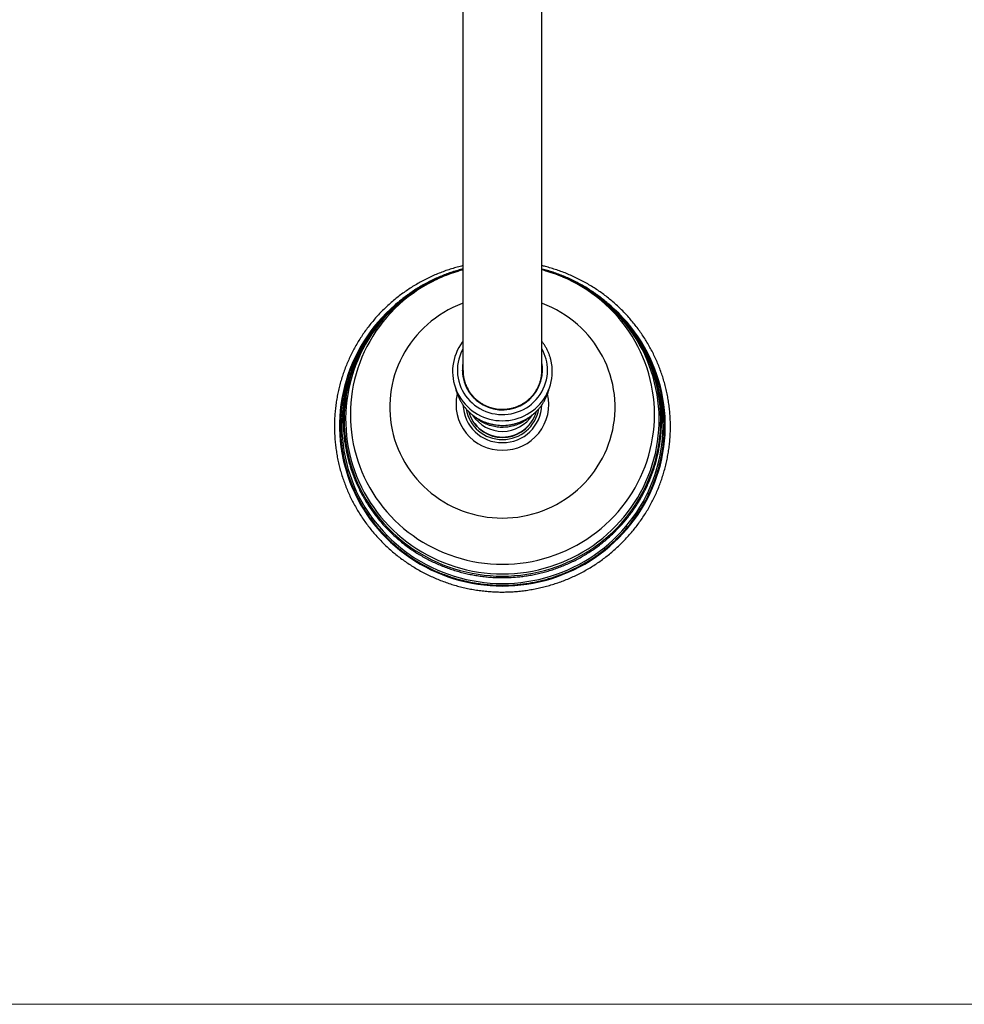
# Model space of a CAD drawing. Units: millimetres. Extents: x 10 to 200, y 13 to 287.
# Drawn here: x 46 to 74, y 13 to 42 of the extents above; entities that cross this region are included whole.
import ezdxf

# ---------------------------------------------------------------- set-up
doc = ezdxf.new("R2010")
doc.units = ezdxf.units.MM

msp = doc.modelspace()

# ---------------------------------------------------------------- linework, layer by layer
at = {"color": 7, "linetype": 'Continuous', "lineweight": 25}
for p, q in [((58.8225, 64.6444), (58.8225, 31.4996)), ((61.1558, 31.4996), (61.1558, 64.6444)), ((58.2345, 34.2766), (58.1805, 34.2541)), ((61.7977, 34.2541), (61.7437, 34.2766))]:
    msp.add_line(p, q, dxfattribs=at)
at = {"color": 7, "linetype": 'Continuous', "lineweight": 18}
msp.add_line((10, 12.7408), (200, 12.7408), dxfattribs=at)
at = {"color": 1, "linetype": 'Continuous', "lineweight": 25, "flags": 128}
for points in [[(58.8225, 34.4915), (58.654, 34.4455), (58.482, 34.3916), (58.3122, 34.3311), (58.1449, 34.2643), (57.9804, 34.1912), (57.8189, 34.1118), (57.6606, 34.0264), (57.5057, 33.9351), (57.3545, 33.8379), (57.2073, 33.7351), (57.0641, 33.6268), (56.9254, 33.5131), (56.7911, 33.3942), (56.6617, 33.2703), (56.5371, 33.1416), (56.4177, 33.0083), (56.3036, 32.8706), (56.195, 32.7286), (56.092, 32.5826), (55.9948, 32.4328), (55.9036, 32.2794), (55.8184, 32.1227), (55.7394, 31.9628), (55.6667, 31.8001), (55.6005, 31.6347), (55.5407, 31.467), (55.4876, 31.2971), (55.4411, 31.1253), (55.4015, 30.9519), (55.3686, 30.7771), (55.3426, 30.6011), (55.3235, 30.4244), (55.3113, 30.247), (55.3061, 30.0693), (55.3078, 29.8915), (55.3165, 29.714), (55.3322, 29.5369), (55.3547, 29.3605), (55.3842, 29.1851), (55.4205, 29.0109), (55.4635, 28.8383), (55.5133, 28.6674), (55.5698, 28.4986), (55.6328, 28.332), (55.7023, 28.1679), (55.7781, 28.0066), (55.8602, 27.8483), (55.9485, 27.6932), (56.0427, 27.5416), (56.1428, 27.3936), (56.2486, 27.2496), (56.36, 27.1097), (56.4768, 26.9741), (56.5988, 26.8431), (56.7258, 26.7168), (56.8577, 26.5954), (56.9942, 26.4791), (57.1352, 26.3681), (57.2804, 26.2625), (57.4296, 26.1625), (57.5827, 26.0682), (57.7393, 25.9798), (57.8993, 25.8974), (58.0623, 25.8212), (58.2283, 25.7512), (58.3968, 25.6875), (58.5677, 25.6303), (58.7407, 25.5796), (58.9156, 25.5356), (59.0921, 25.4981), (59.2699, 25.4675), (59.4488, 25.4436), (59.6284, 25.4264), (59.8087, 25.4162), (59.9891, 25.4127)], [(59.9891, 25.4127), (60.1696, 25.4162), (60.3498, 25.4264), (60.5295, 25.4436), (60.7084, 25.4675), (60.8862, 25.4981), (61.0627, 25.5356), (61.2375, 25.5796), (61.4106, 25.6303), (61.5815, 25.6875), (61.75, 25.7512), (61.916, 25.8212), (62.079, 25.8974), (62.239, 25.9798), (62.3956, 26.0682), (62.5486, 26.1625), (62.6979, 26.2625), (62.8431, 26.3681), (62.9841, 26.4791), (63.1206, 26.5954), (63.2525, 26.7168), (63.3795, 26.8431), (63.5015, 26.9741), (63.6183, 27.1097), (63.7296, 27.2496), (63.8355, 27.3936), (63.9356, 27.5416), (64.0298, 27.6932), (64.1181, 27.8483), (64.2002, 28.0066), (64.276, 28.1679), (64.3455, 28.332), (64.4085, 28.4986), (64.465, 28.6674), (64.5148, 28.8383), (64.5578, 29.0109), (64.5941, 29.1851), (64.6235, 29.3605), (64.6461, 29.5369), (64.6617, 29.714), (64.6704, 29.8915), (64.6722, 30.0693), (64.667, 30.247), (64.6548, 30.4244), (64.6357, 30.6011), (64.6097, 30.7771), (64.5768, 30.9519), (64.5371, 31.1253), (64.4907, 31.2971), (64.4376, 31.467), (64.3778, 31.6347), (64.3116, 31.8001), (64.2389, 31.9628), (64.1599, 32.1227), (64.0747, 32.2794), (63.9834, 32.4328), (63.8862, 32.5826), (63.7833, 32.7286), (63.6746, 32.8706), (63.5605, 33.0083), (63.4411, 33.1416), (63.3166, 33.2703), (63.1871, 33.3942), (63.0529, 33.5131), (62.9141, 33.6268), (62.771, 33.7351), (62.6238, 33.8379), (62.4726, 33.9351), (62.3177, 34.0264), (62.1594, 34.1118), (61.9979, 34.1912), (61.8333, 34.2643), (61.6661, 34.3311), (61.4963, 34.3916), (61.3243, 34.4455), (61.1558, 34.4915)], [(57.9819, 34.1621), (57.9462, 34.1444), (57.7903, 34.0623), (57.6379, 33.9743), (57.4891, 33.8805), (57.3441, 33.781), (57.2032, 33.676), (57.0666, 33.5656), (56.9345, 33.45), (56.8072, 33.3294), (56.6847, 33.204), (56.5673, 33.0739), (56.4552, 32.9394), (56.3486, 32.8006), (56.2475, 32.6578), (56.1523, 32.5113), (56.0629, 32.3611), (55.9796, 32.2077), (55.9025, 32.0511), (55.8317, 31.8917), (55.7673, 31.7296), (55.7094, 31.5652), (55.6581, 31.3987), (55.6135, 31.2303), (55.5756, 31.0603), (55.5445, 30.889), (55.5203, 30.7166), (55.503, 30.5435), (55.4926, 30.3697), (55.4891, 30.1958), (55.4926, 30.0218), (55.503, 29.8481), (55.5203, 29.6749), (55.5445, 29.5025), (55.5756, 29.3312), (55.6135, 29.1612), (55.6581, 28.9928), (55.7094, 28.8263), (55.7673, 28.6619), (55.8317, 28.4998), (55.9025, 28.3404), (55.9796, 28.1838), (56.0629, 28.0304), (56.1523, 27.8802), (56.2475, 27.7337), (56.3486, 27.5909), (56.4552, 27.4522), (56.5673, 27.3176), (56.6847, 27.1876), (56.8072, 27.0621), (56.9345, 26.9415), (57.0666, 26.8259), (57.2032, 26.7155), (57.3441, 26.6105), (57.4891, 26.511), (57.6379, 26.4172), (57.7903, 26.3292), (57.9462, 26.2471), (58.1052, 26.1712), (58.2671, 26.1015), (58.4316, 26.038), (58.5986, 25.981), (58.7677, 25.9305), (58.9386, 25.8866), (59.1112, 25.8493), (59.2852, 25.8187), (59.4602, 25.7948), (59.6361, 25.7778), (59.8125, 25.7675), (59.9891, 25.7641)], [(59.9891, 25.7641), (60.1658, 25.7675), (60.3422, 25.7778), (60.5181, 25.7948), (60.6931, 25.8187), (60.867, 25.8493), (61.0396, 25.8866), (61.2106, 25.9305), (61.3797, 25.981), (61.5467, 26.038), (61.7112, 26.1015), (61.8731, 26.1712), (62.0321, 26.2471), (62.1879, 26.3292), (62.3404, 26.4172), (62.4892, 26.511), (62.6342, 26.6105), (62.7751, 26.7155), (62.9117, 26.8259), (63.0437, 26.9415), (63.1711, 27.0621), (63.2936, 27.1876), (63.411, 27.3176), (63.5231, 27.4522), (63.6297, 27.5909), (63.7308, 27.7337), (63.826, 27.8802), (63.9154, 28.0304), (63.9987, 28.1838), (64.0758, 28.3404), (64.1466, 28.4998), (64.211, 28.6619), (64.2689, 28.8263), (64.3202, 28.9928), (64.3648, 29.1612), (64.4027, 29.3312), (64.4337, 29.5025), (64.4579, 29.6749), (64.4753, 29.8481), (64.4857, 30.0218), (64.4891, 30.1958), (64.4857, 30.3697), (64.4753, 30.5435), (64.4579, 30.7166), (64.4337, 30.889), (64.4027, 31.0603), (64.3648, 31.2303), (64.3202, 31.3987), (64.2689, 31.5652), (64.211, 31.7296), (64.1466, 31.8917), (64.0758, 32.0511), (63.9987, 32.2077), (63.9154, 32.3611), (63.826, 32.5113), (63.7308, 32.6578), (63.6297, 32.8006), (63.5231, 32.9394), (63.411, 33.0739), (63.2936, 33.204), (63.1711, 33.3294), (63.0437, 33.45), (62.9117, 33.5656), (62.7751, 33.676), (62.6342, 33.781), (62.4892, 33.8805), (62.3404, 33.9743), (62.1879, 34.0623), (62.0321, 34.1444), (61.9648, 34.1775)], [(57.3947, 33.8343), (57.3797, 33.8243), (57.2339, 33.7225), (57.0921, 33.6152), (56.9547, 33.5026), (56.8217, 33.3848), (56.6935, 33.2621), (56.5701, 33.1347), (56.4519, 33.0026), (56.3389, 32.8662), (56.2313, 32.7255), (56.1293, 32.5809), (56.033, 32.4326), (55.9426, 32.2807), (55.8583, 32.1254), (55.78, 31.9671), (55.708, 31.8059), (55.6424, 31.6421), (55.5833, 31.476), (55.5306, 31.3077), (55.4846, 31.1376), (55.4453, 30.9658), (55.4128, 30.7927), (55.387, 30.6184), (55.3681, 30.4434), (55.3561, 30.2677), (55.3509, 30.0917), (55.3526, 29.9156), (55.3612, 29.7398), (55.3767, 29.5643), (55.399, 29.3897), (55.4282, 29.2159), (55.4641, 29.0435), (55.5068, 28.8725), (55.5561, 28.7032), (55.612, 28.536), (55.6744, 28.371), (55.7432, 28.2085), (55.8184, 28.0487), (55.8997, 27.8919), (55.9871, 27.7383), (56.0804, 27.5881), (56.1796, 27.4416), (56.2844, 27.299), (56.3947, 27.1604), (56.5104, 27.0261), (56.6312, 26.8964), (56.757, 26.7713), (56.8876, 26.651), (57.0228, 26.5358), (57.1625, 26.4259), (57.3063, 26.3213), (57.4541, 26.2222), (57.6057, 26.1289), (57.7608, 26.0413), (57.9192, 25.9597), (58.0807, 25.8842), (58.2451, 25.8149), (58.412, 25.7518), (58.5813, 25.6952), (58.7527, 25.645), (58.9259, 25.6013), (59.1007, 25.5643), (59.2768, 25.5339), (59.4539, 25.5102), (59.6319, 25.4932), (59.8104, 25.4831), (59.9891, 25.4797)], [(59.9891, 25.4797), (60.1679, 25.4831), (60.3464, 25.4932), (60.5243, 25.5102), (60.7015, 25.5339), (60.8776, 25.5643), (61.0524, 25.6013), (61.2256, 25.645), (61.397, 25.6952), (61.5662, 25.7518), (61.7332, 25.8149), (61.8975, 25.8842), (62.059, 25.9597), (62.2175, 26.0413), (62.3726, 26.1289), (62.5242, 26.2222), (62.672, 26.3213), (62.8158, 26.4259), (62.9554, 26.5358), (63.0907, 26.651), (63.2213, 26.7713), (63.3471, 26.8964), (63.4679, 27.0261), (63.5836, 27.1604), (63.6939, 27.299), (63.7987, 27.4416), (63.8978, 27.5881), (63.9912, 27.7383), (64.0786, 27.8919), (64.1599, 28.0487), (64.235, 28.2085), (64.3038, 28.371), (64.3663, 28.536), (64.4222, 28.7032), (64.4715, 28.8725), (64.5141, 29.0435), (64.5501, 29.2159), (64.5792, 29.3897), (64.6016, 29.5643), (64.6171, 29.7398), (64.6257, 29.9156), (64.6274, 30.0917), (64.6222, 30.2677), (64.6102, 30.4434), (64.5913, 30.6184), (64.5655, 30.7927), (64.5329, 30.9658), (64.4936, 31.1376), (64.4476, 31.3077), (64.395, 31.476), (64.3359, 31.6421), (64.2702, 31.8059), (64.1983, 31.9671), (64.12, 32.1254), (64.0356, 32.2807), (63.9452, 32.4326), (63.849, 32.5809), (63.747, 32.7255), (63.6394, 32.8662), (63.5264, 33.0026), (63.4081, 33.1347), (63.2848, 33.2621), (63.1566, 33.3848), (63.0236, 33.5026), (62.8862, 33.6152), (62.7444, 33.7225), (62.6003, 33.8231)], [(58.8225, 33.4879), (58.8017, 33.4801), (58.6611, 33.4237), (58.5234, 33.3611), (58.3886, 33.2923), (58.2572, 33.2176), (58.1294, 33.1371), (58.0054, 33.0509), (57.8855, 32.9592), (57.77, 32.8623), (57.6591, 32.7603), (57.553, 32.6534), (57.452, 32.5419), (57.3562, 32.426), (57.2659, 32.3059), (57.1812, 32.1819), (57.1024, 32.0542), (57.0295, 31.9231), (56.9628, 31.7888), (56.9023, 31.6518), (56.8483, 31.5121), (56.8007, 31.3702), (56.7598, 31.2263), (56.7255, 31.0807), (56.698, 30.9337), (56.6774, 30.7857), (56.6636, 30.6368), (56.6567, 30.4875), (56.6567, 30.3381), (56.6636, 30.1888), (56.6774, 30.04), (56.698, 29.8919), (56.7255, 29.7449), (56.7598, 29.5993), (56.8007, 29.4554), (56.8483, 29.3135), (56.9023, 29.1739), (56.9628, 29.0368), (57.0295, 28.9026), (57.1024, 28.7715), (57.1812, 28.6438), (57.2659, 28.5198), (57.3562, 28.3997), (57.452, 28.2837), (57.553, 28.1722), (57.6591, 28.0653), (57.77, 27.9633), (57.8855, 27.8664), (58.0054, 27.7747), (58.1294, 27.6886), (58.2572, 27.608), (58.3886, 27.5333), (58.5234, 27.4645), (58.6611, 27.4019), (58.8017, 27.3455), (58.9447, 27.2954), (59.0898, 27.2519), (59.2368, 27.2148), (59.3854, 27.1844), (59.5352, 27.1607), (59.686, 27.1437), (59.8374, 27.1335), (59.9891, 27.1301)], [(59.9891, 27.1301), (60.1409, 27.1335), (60.2923, 27.1437), (60.443, 27.1607), (60.5929, 27.1844), (60.7414, 27.2148), (60.8885, 27.2519), (61.0336, 27.2954), (61.1766, 27.3455), (61.3171, 27.4019), (61.4549, 27.4645), (61.5897, 27.5333), (61.7211, 27.608), (61.8489, 27.6886), (61.9729, 27.7747), (62.0928, 27.8664), (62.2083, 27.9633), (62.3192, 28.0653), (62.4253, 28.1722), (62.5263, 28.2837), (62.6221, 28.3997), (62.7124, 28.5198), (62.797, 28.6438), (62.8759, 28.7715), (62.9488, 28.9026), (63.0155, 29.0368), (63.0759, 29.1739), (63.13, 29.3135), (63.1776, 29.4554), (63.2185, 29.5993), (63.2528, 29.7449), (63.2802, 29.8919), (63.3009, 30.04), (63.3147, 30.1888), (63.3216, 30.3381), (63.3216, 30.4875), (63.3147, 30.6368), (63.3009, 30.7857), (63.2802, 30.9337), (63.2528, 31.0807), (63.2185, 31.2263), (63.1776, 31.3702), (63.13, 31.5121), (63.0759, 31.6518), (63.0155, 31.7888), (62.9488, 31.9231), (62.8759, 32.0542), (62.797, 32.1819), (62.7124, 32.3059), (62.6221, 32.426), (62.5263, 32.5419), (62.4253, 32.6534), (62.3192, 32.7603), (62.2083, 32.8623), (62.0928, 32.9592), (61.9729, 33.0509), (61.8489, 33.1371), (61.7211, 33.2176), (61.5897, 33.2923), (61.4549, 33.3611), (61.3171, 33.4237), (61.1766, 33.4801), (61.1558, 33.4879)], [(55.4799, 31.352), (55.4423, 31.2359), (55.393, 31.0644), (55.3503, 30.8912), (55.3144, 30.7166), (55.2852, 30.5407), (55.2629, 30.3639), (55.2474, 30.1863), (55.2388, 30.0083), (55.2371, 29.8301), (55.2423, 29.652), (55.2543, 29.4742), (55.2732, 29.2969), (55.299, 29.1205), (55.3315, 28.9453), (55.3708, 28.7713), (55.4168, 28.5989), (55.4695, 28.4284), (55.5286, 28.26), (55.5943, 28.094), (55.6663, 27.9305), (55.7446, 27.7698), (55.8291, 27.6122), (55.9195, 27.4579), (56.0159, 27.3071), (56.1181, 27.16), (56.2258, 27.0168), (56.339, 26.8778), (56.4575, 26.7431), (56.5811, 26.613), (56.7097, 26.4875), (56.843, 26.367), (56.9809, 26.2516), (57.1231, 26.1415), (57.2695, 26.0367), (57.4199, 25.9375), (57.5739, 25.8441), (57.7315, 25.7564), (57.8923, 25.6748), (58.0562, 25.5992), (58.2229, 25.5298), (58.3921, 25.4668), (58.5637, 25.4101), (58.7373, 25.3599), (58.9128, 25.3162), (59.0898, 25.2792), (59.2681, 25.2488), (59.4474, 25.2251), (59.6276, 25.2082), (59.8082, 25.198), (59.9891, 25.1946)], [(59.9891, 25.1946), (60.1701, 25.198), (60.3507, 25.2082), (60.5309, 25.2251), (60.7102, 25.2488), (60.8885, 25.2792), (61.0655, 25.3162), (61.241, 25.3599), (61.4146, 25.4101), (61.5861, 25.4668), (61.7554, 25.5298), (61.9221, 25.5992), (62.0859, 25.6748), (62.2468, 25.7564), (62.4043, 25.8441), (62.5584, 25.9375), (62.7087, 26.0367), (62.8551, 26.1415), (62.9974, 26.2516), (63.1353, 26.367), (63.2686, 26.4875), (63.3971, 26.613), (63.5208, 26.7431), (63.6393, 26.8778), (63.7525, 27.0168), (63.8602, 27.16), (63.9624, 27.3071), (64.0587, 27.4579), (64.1492, 27.6122), (64.2337, 27.7698), (64.312, 27.9305), (64.384, 28.094), (64.4496, 28.26), (64.5088, 28.4284), (64.5614, 28.5989), (64.6074, 28.7713), (64.6468, 28.9453), (64.6793, 29.1205), (64.7051, 29.2969), (64.724, 29.4742), (64.736, 29.652), (64.7412, 29.8301), (64.7395, 30.0083), (64.7309, 30.1863), (64.7154, 30.3639), (64.693, 30.5407), (64.6639, 30.7166), (64.6279, 30.8912), (64.5853, 31.0644), (64.536, 31.2359), (64.48, 31.4054), (64.4711, 31.4306)]]:
    msp.add_lwpolyline(points, dxfattribs=at)
at = {"color": 7, "linetype": 'Continuous', "lineweight": 25, "flags": 128}
for points in [[(56.899, 33.5107), (56.8137, 33.4388), (56.6787, 33.3179), (56.5485, 33.1921), (56.4232, 33.0615), (56.303, 32.9263), (56.1881, 32.7867), (56.0786, 32.643), (55.9748, 32.4953), (55.8767, 32.3438), (55.7845, 32.1888), (55.6983, 32.0304), (55.6182, 31.869), (55.5444, 31.7046), (55.477, 31.5377), (55.4161, 31.3683), (55.3617, 31.1968), (55.3139, 31.0234), (55.2728, 30.8484), (55.2385, 30.6719), (55.211, 30.4943), (55.1903, 30.3158), (55.1765, 30.1366), (55.1696, 29.9571), (55.1696, 29.7774), (55.1765, 29.5979), (55.1903, 29.4187), (55.211, 29.2402), (55.2385, 29.0626), (55.2728, 28.8861), (55.3139, 28.711), (55.3617, 28.5376), (55.4161, 28.3661), (55.477, 28.1968), (55.5444, 28.0298), (55.6182, 27.8655), (55.6983, 27.7041), (55.7845, 27.5457), (55.8767, 27.3907), (55.9748, 27.2392), (56.0786, 27.0915), (56.1881, 26.9477), (56.303, 26.8082), (56.4232, 26.673), (56.5485, 26.5424), (56.6787, 26.4165), (56.8137, 26.2956), (56.9532, 26.1799), (57.0971, 26.0694), (57.2451, 25.9643), (57.397, 25.8648), (57.5526, 25.7711), (57.7118, 25.6832), (57.8742, 25.6014), (58.0396, 25.5256), (58.2078, 25.4561), (58.3786, 25.3928), (58.5517, 25.336), (58.7268, 25.2857), (58.9038, 25.2419), (59.0823, 25.2048), (59.2621, 25.1744), (59.4429, 25.1506), (59.6246, 25.1337), (59.8067, 25.1235), (59.9891, 25.1201)], [(59.9891, 25.1201), (60.1715, 25.1235), (60.3537, 25.1337), (60.5353, 25.1506), (60.7162, 25.1744), (60.896, 25.2048), (61.0745, 25.2419), (61.2514, 25.2857), (61.4266, 25.336), (61.5997, 25.3928), (61.7704, 25.4561), (61.9387, 25.5256), (62.1041, 25.6014), (62.2665, 25.6832), (62.4256, 25.7711), (62.5813, 25.8648), (62.7332, 25.9643), (62.8812, 26.0694), (63.0251, 26.1799), (63.1646, 26.2956), (63.2996, 26.4165), (63.4298, 26.5424), (63.5551, 26.673), (63.6753, 26.8082), (63.7902, 26.9477), (63.8996, 27.0915), (64.0035, 27.2392), (64.1016, 27.3907), (64.1938, 27.5457), (64.28, 27.7041), (64.3601, 27.8655), (64.4338, 28.0298), (64.5013, 28.1968), (64.5622, 28.3661), (64.6166, 28.5376), (64.6644, 28.711), (64.7055, 28.8861), (64.7398, 29.0626), (64.7673, 29.2402), (64.788, 29.4187), (64.8018, 29.5979), (64.8087, 29.7774), (64.8087, 29.9571), (64.8018, 30.1366), (64.788, 30.3158), (64.7673, 30.4943), (64.7398, 30.6719), (64.7055, 30.8484), (64.6644, 31.0234), (64.6166, 31.1968), (64.5622, 31.3683), (64.5013, 31.5377), (64.4338, 31.7046), (64.3601, 31.869), (64.28, 32.0304), (64.1938, 32.1888), (64.1016, 32.3438), (64.0035, 32.4953), (63.8996, 32.643), (63.7902, 32.7867), (63.6753, 32.9263), (63.5551, 33.0615), (63.4298, 33.1921), (63.2996, 33.3179), (63.1646, 33.4388), (63.1102, 33.485)], [(58.8225, 32.359), (58.8024, 32.3339), (58.748, 32.2561), (58.6988, 32.1749), (58.655, 32.0907), (58.6169, 32.0039), (58.5845, 31.9149), (58.5581, 31.824), (58.5377, 31.7316), (58.5234, 31.6381), (58.5153, 31.5438), (58.5134, 31.4493), (58.5177, 31.3549), (58.5282, 31.2609), (58.5449, 31.1678), (58.5676, 31.0759), (58.5963, 30.9858), (58.6309, 30.8976), (58.6712, 30.8118), (58.717, 30.7288), (58.7682, 30.6489), (58.8246, 30.5725), (58.8858, 30.4998), (58.9517, 30.4312), (59.022, 30.3669), (59.0963, 30.3073), (59.1745, 30.2526), (59.256, 30.2029), (59.3407, 30.1586), (59.428, 30.1198), (59.5178, 30.0867), (59.6096, 30.0594), (59.7029, 30.0381), (59.7975, 30.0228), (59.8929, 30.0135), (59.9887, 30.0104), (60.0845, 30.0135), (60.1799, 30.0227), (60.2745, 30.0379), (60.3679, 30.0592), (60.4597, 30.0865), (60.5495, 30.1196), (60.637, 30.1583), (60.7217, 30.2026), (60.8034, 30.2523), (60.8815, 30.307), (60.956, 30.3667), (61.0263, 30.4309), (61.0923, 30.4996), (61.1536, 30.5723), (61.21, 30.6488), (61.2612, 30.7288), (61.3071, 30.8119), (61.3474, 30.8977), (61.382, 30.9859), (61.4107, 31.0761), (61.4334, 31.168), (61.4501, 31.2611), (61.4606, 31.3551), (61.4648, 31.4446), (61.465, 31.4676), (61.465, 31.4676)], [(58.8225, 32.1425), (58.8, 32.1008), (58.7596, 32.0148), (58.7256, 31.9261), (58.6982, 31.8352), (58.6775, 31.7426), (58.6636, 31.6488), (58.6567, 31.5542), (58.6567, 31.4594), (58.6636, 31.3649), (58.6775, 31.271), (58.6982, 31.1784), (58.7256, 31.0876), (58.7596, 30.9989), (58.8, 30.9128), (58.8467, 30.8299), (58.8992, 30.7504), (58.9575, 30.675), (59.0211, 30.6038), (59.0898, 30.5374), (59.1632, 30.476), (59.2409, 30.42), (59.3225, 30.3697), (59.4075, 30.3253), (59.4956, 30.287), (59.5863, 30.2551), (59.679, 30.2298), (59.7734, 30.2111), (59.8689, 30.1991), (59.9651, 30.194), (60.0613, 30.1957), (60.1572, 30.2042), (60.2522, 30.2196), (60.3458, 30.2416), (60.4376, 30.2703), (60.5271, 30.3054), (60.6137, 30.3467), (60.6971, 30.3941), (60.7767, 30.4473), (60.8523, 30.5061), (60.9234, 30.57), (60.9896, 30.6388), (61.0506, 30.7122), (61.1061, 30.7897), (61.1557, 30.8709), (61.1992, 30.9555), (61.2365, 31.0429), (61.2672, 31.1328), (61.2913, 31.2246), (61.3086, 31.3178), (61.319, 31.4121), (61.3225, 31.5068), (61.3225, 31.5068)]]:
    msp.add_lwpolyline(points, dxfattribs=at)
at = {"color": 7, "linetype": 'Continuous', "lineweight": 25}
for centre, radius, start, end in [((59.9815, 30.0875), 4.5388, 108.50924, 116.13888), ((59.9966, 30.0871), 4.5392, 64.30467, 71.5159), ((59.9745, 29.9508), 4.6623, 112.63029, 123.59629), ((60.0039, 29.951), 4.662, 56.15616, 67.36984), ((59.8656, 29.8544), 4.6924, 136.75123, 196.68066), ((60.1121, 29.8543), 4.6929, 343.32237, 43.45163), ((60.0245, 31.5062), 1.2979, 0.02642, 29.35609), ((59.954, 31.4634), 1.1524, 169.08857, 178.91879), ((59.9906, 31.5187), 1.1861, 169.98661, 359.42751), ((60.0243, 31.5068), 1.1523, 0.00153, 10.91153), ((60.0243, 31.4634), 1.1524, 1.08121, 10.91143), ((59.9704, 31.4756), 1.1409, 200.58509, 229.64583), ((60.0073, 31.476), 1.1415, 310.36231, 339.35048), ((59.9891, 30.5752), 1.0453, 195.78877, 344.14661)]:
    msp.add_arc(centre, radius, start, end, dxfattribs=at)
at = {"color": 1, "linetype": 'Continuous', "lineweight": 25}
for centre, radius, start, end in [((59.9752, 30.4974), 1.3592, 167.00217, 270.58619), ((60.003, 30.4974), 1.3592, 269.41356, 13.05015), ((59.9806, 30.5212), 1.1587, 182.0882, 270.42101), ((59.9824, 30.536), 1.0813, 189.41866, 270.35521), ((59.9977, 30.5211), 1.1587, 269.57858, 357.99046), ((59.9959, 30.5359), 1.0812, 269.64387, 350.76055), ((59.9853, 30.5446), 1.0301, 203.89809, 270.2141), ((59.9891, 30.7466), 1.0493, 212.7658, 327.6849), ((59.9936, 30.5437), 1.0291, 269.75039, 336.13742)]:
    msp.add_arc(centre, radius, start, end, dxfattribs=at)
at = {"color": 7, "linetype": 'Continuous', "lineweight": 25}
for points, knots in [([(58.8225, 34.6007), (58.7662, 34.5867), (58.6531, 34.5586), (58.4852, 34.5089), (58.3185, 34.4537), (58.154, 34.3926), (57.9918, 34.3258), (57.8321, 34.2535), (57.675, 34.1756), (57.5209, 34.0922), (57.3698, 34.0036), (57.2221, 33.9097), (57.0777, 33.8108), (56.9371, 33.7069), (56.8002, 33.5982), (56.6673, 33.4847), (56.5386, 33.3667), (56.4142, 33.2443), (56.2943, 33.1177), (56.179, 32.9869), (56.0685, 32.8522), (55.9628, 32.7138), (55.8622, 32.5717), (55.7668, 32.4263), (55.6766, 32.2776), (55.5918, 32.1258), (55.5126, 31.9712), (55.4389, 31.814), (55.3709, 31.6542), (55.3087, 31.4922), (55.2523, 31.3282), (55.2019, 31.1623), (55.1574, 30.9947), (55.119, 30.8257), (55.0867, 30.6554), (55.0605, 30.4842), (55.0404, 30.3121), (55.0266, 30.1395), (55.0189, 29.9664), (55.0175, 29.7932), (55.0223, 29.6201), (55.0333, 29.4473), (55.0504, 29.2749), (55.0738, 29.1032), (55.1033, 28.9325), (55.1389, 28.7629), (55.1806, 28.5946), (55.2282, 28.4279), (55.2819, 28.263), (55.3414, 28.1), (55.4067, 27.9392), (55.4777, 27.7808), (55.5544, 27.625), (55.6367, 27.4719), (55.7243, 27.3218), (55.8173, 27.1748), (55.9156, 27.0312), (56.0189, 26.891), (56.1272, 26.7546), (56.2403, 26.622), (56.3581, 26.4934), (56.4804, 26.3691), (56.6071, 26.249), (56.7381, 26.1335), (56.8731, 26.0225), (57.012, 25.9164), (57.1546, 25.8151), (57.3008, 25.7189), (57.4503, 25.6278), (57.6031, 25.542), (57.7588, 25.4616), (57.9173, 25.3866), (58.0783, 25.3173), (58.2418, 25.2535), (58.4075, 25.1955), (58.5751, 25.1433), (58.7445, 25.097), (58.9155, 25.0566), (59.0878, 25.0222), (59.2612, 24.9938), (59.4356, 24.9715), (59.6106, 24.9552), (59.7831, 24.9453), (59.9093, 24.9422), (59.977, 24.9421), (59.9891, 24.9421)], [0, 0, 0, 0, 0.0120633, 0.024241, 0.0364185, 0.0485959, 0.0607731, 0.0729502, 0.085127, 0.0973036, 0.10948, 0.1216562, 0.1338321, 0.1460077, 0.1581831, 0.1703582, 0.182533, 0.1947075, 0.2068817, 0.2190555, 0.2312291, 0.2434024, 0.2555754, 0.2677481, 0.2799204, 0.2920925, 0.3042643, 0.3164359, 0.3286071, 0.3407782, 0.352949, 0.3651195, 0.3772899, 0.3894601, 0.4016301, 0.4138, 0.4259698, 0.4381394, 0.450309, 0.4624785, 0.474648, 0.4868175, 0.498987, 0.5111566, 0.5233262, 0.5354959, 0.5476656, 0.5598355, 0.5720056, 0.5841758, 0.5963462, 0.6085168, 0.6206877, 0.6328587, 0.6450301, 0.6572016, 0.6693735, 0.6815456, 0.6937181, 0.7058908, 0.7180638, 0.7302371, 0.7424107, 0.7545847, 0.7667589, 0.7789334, 0.7911082, 0.8032834, 0.8154587, 0.8276344, 0.8398103, 0.8519865, 0.8641629, 0.8763395, 0.8885164, 0.9006934, 0.9128707, 0.9250481, 0.9372256, 0.9494033, 0.9615811, 0.9737589, 0.9859369, 0.9974743, 1, 1, 1, 1]), ([(58.8225, 34.5024), (58.8123, 34.5), (58.7467, 34.4844), (58.6271, 34.4499), (58.4641, 34.3986), (58.3032, 34.341), (58.1446, 34.2778), (57.9884, 34.209), (57.8348, 34.1346), (57.6841, 34.0547), (57.5364, 33.9695), (57.392, 33.8791), (57.2509, 33.7835), (57.1136, 33.683), (56.98, 33.5776), (56.8503, 33.4675), (56.7249, 33.3529), (56.6037, 33.2338), (56.487, 33.1105), (56.3749, 32.983), (56.2676, 32.8517), (56.1653, 32.7166), (56.0679, 32.5779), (55.9758, 32.4358), (55.8889, 32.2905), (55.8075, 32.1423), (55.7315, 31.9912), (55.6612, 31.8374), (55.5967, 31.6813), (55.5379, 31.523), (55.485, 31.3626), (55.438, 31.2005), (55.397, 31.0368), (55.3621, 30.8717), (55.3333, 30.7056), (55.3107, 30.5384), (55.2942, 30.3706), (55.2839, 30.2023), (55.2798, 30.0338), (55.282, 29.8652), (55.2903, 29.6968), (55.3049, 29.5288), (55.3256, 29.3615), (55.3525, 29.195), (55.3855, 29.0296), (55.4246, 28.8654), (55.4697, 28.7028), (55.5208, 28.5419), (55.5778, 28.3829), (55.6406, 28.2261), (55.7091, 28.0716), (55.7833, 27.9197), (55.863, 27.7705), (55.9482, 27.6243), (56.0387, 27.4813), (56.1344, 27.3415), (56.2352, 27.2053), (56.341, 27.0728), (56.4516, 26.9441), (56.5668, 26.8195), (56.6866, 26.6991), (56.8107, 26.5831), (56.9391, 26.4715), (57.0714, 26.3647), (57.2076, 26.2626), (57.3475, 26.1655), (57.4909, 26.0735), (57.6375, 25.9867), (57.7873, 25.9051), (57.94, 25.829), (58.0954, 25.7584), (58.2533, 25.6934), (58.4135, 25.6341), (58.5758, 25.5806), (58.7399, 25.5329), (58.9057, 25.4911), (59.0729, 25.4553), (59.2413, 25.4255), (59.4107, 25.4018), (59.5809, 25.3841), (59.7517, 25.3726), (59.8878, 25.3681), (59.967, 25.3678), (59.9891, 25.3677)], [0, 0, 0, 0, 0.0023097, 0.0148829, 0.0274559, 0.0400288, 0.0526013, 0.0651737, 0.0777457, 0.0903174, 0.1028888, 0.1154599, 0.1280306, 0.1406009, 0.1531708, 0.1657404, 0.1783094, 0.1908781, 0.2034463, 0.2160141, 0.2285814, 0.2411483, 0.2537148, 0.2662808, 0.2788464, 0.2914115, 0.3039763, 0.3165406, 0.3291046, 0.3416682, 0.3542315, 0.3667945, 0.3793572, 0.3919196, 0.4044819, 0.4170439, 0.4296057, 0.4421675, 0.4547291, 0.4672907, 0.4798522, 0.4924138, 0.5049754, 0.517537, 0.5300988, 0.5426607, 0.5552228, 0.567785, 0.5803476, 0.5929103, 0.6054734, 0.6180368, 0.6306005, 0.6431646, 0.6557291, 0.668294, 0.6808592, 0.6934249, 0.7059911, 0.7185576, 0.7311246, 0.7436921, 0.7562599, 0.7688283, 0.781397, 0.7939662, 0.8065358, 0.8191058, 0.8316762, 0.844247, 0.8568181, 0.8693896, 0.8819613, 0.8945334, 0.9071058, 0.9196784, 0.9322513, 0.9448243, 0.9573975, 0.9699709, 0.9825444, 0.995118, 1, 1, 1, 1]), ([(58.8225, 34.4758), (58.7708, 34.4617), (58.6763, 34.4361), (58.5833, 34.4052), (58.5411, 34.3912)], [0, 0, 0, 0, 0.5463048, 1, 1, 1, 1]), ([(59.9891, 24.9421), (60.0205, 24.9422), (60.1104, 24.9427), (60.2588, 24.9483), (60.4342, 24.9607), (60.609, 24.9793), (60.783, 25.0039), (60.956, 25.0346), (61.1279, 25.0713), (61.2983, 25.1139), (61.467, 25.1625), (61.634, 25.2169), (61.7988, 25.2771), (61.9614, 25.343), (62.1216, 25.4145), (62.279, 25.4915), (62.4336, 25.574), (62.5852, 25.6618), (62.7335, 25.7549), (62.8783, 25.853), (63.0196, 25.9562), (63.157, 26.0642), (63.2905, 26.1769), (63.4199, 26.2942), (63.545, 26.4159), (63.6656, 26.5419), (63.7817, 26.6721), (63.893, 26.8061), (63.9994, 26.944), (64.1008, 27.0855), (64.197, 27.2305), (64.288, 27.3787), (64.3736, 27.53), (64.4538, 27.6841), (64.5283, 27.841), (64.5972, 28.0003), (64.6603, 28.162), (64.7176, 28.3257), (64.769, 28.4914), (64.8143, 28.6587), (64.8537, 28.8275), (64.887, 28.9976), (64.9141, 29.1687), (64.9351, 29.3407), (64.9499, 29.5132), (64.9586, 29.6862), (64.961, 29.8594), (64.9572, 30.0326), (64.9471, 30.2055), (64.9309, 30.3779), (64.9085, 30.5497), (64.88, 30.7206), (64.8453, 30.8904), (64.8046, 31.0589), (64.7578, 31.2258), (64.7051, 31.391), (64.6465, 31.5543), (64.5821, 31.7155), (64.512, 31.8743), (64.4361, 32.0305), (64.3548, 32.184), (64.2679, 32.3346), (64.1757, 32.4821), (64.0783, 32.6263), (63.9758, 32.767), (63.8683, 32.904), (63.7559, 33.0372), (63.6388, 33.1664), (63.5172, 33.2914), (63.3911, 33.4122), (63.2608, 33.5284), (63.1264, 33.6401), (62.9881, 33.747), (62.8461, 33.849), (62.7004, 33.946), (62.5514, 34.0379), (62.3991, 34.1245), (62.2439, 34.2058), (62.0858, 34.2816), (61.9251, 34.3519), (61.762, 34.4165), (61.5967, 34.4754), (61.4293, 34.5283), (61.2823, 34.5701), (61.1906, 34.5917), (61.1558, 34.5999)], [0, 0, 0, 0, 0.0065083, 0.0186861, 0.0308643, 0.0430425, 0.0552207, 0.0673988, 0.0795768, 0.0917548, 0.1039326, 0.1161103, 0.1282879, 0.1404653, 0.1526425, 0.1648195, 0.1769963, 0.1891729, 0.2013492, 0.2135253, 0.2257011, 0.2378767, 0.250052, 0.2622269, 0.2744016, 0.286576, 0.2987501, 0.3109239, 0.3230973, 0.3352705, 0.3474434, 0.359616, 0.3717882, 0.3839602, 0.3961319, 0.4083034, 0.4204746, 0.4326456, 0.4448163, 0.4569869, 0.4691572, 0.4813274, 0.4934975, 0.5056674, 0.5178372, 0.530007, 0.5421767, 0.5543463, 0.5665159, 0.5786856, 0.5908553, 0.603025, 0.6151948, 0.6273647, 0.6395348, 0.6517049, 0.6638753, 0.6760458, 0.6882165, 0.7003875, 0.7125586, 0.7247301, 0.7369017, 0.7490737, 0.7612459, 0.7734185, 0.7855913, 0.7977644, 0.8099378, 0.8221115, 0.8342856, 0.8464599, 0.8586345, 0.8708094, 0.8829847, 0.8951601, 0.9073359, 0.9195119, 0.9316882, 0.9438647, 0.9560415, 0.9682184, 0.9803956, 0.9925729, 1, 1, 1, 1]), ([(59.9891, 25.3677), (60.0198, 25.3678), (60.1075, 25.3684), (60.2522, 25.3739), (60.4228, 25.3864), (60.5929, 25.405), (60.7622, 25.4296), (60.9305, 25.4603), (61.0975, 25.497), (61.2631, 25.5397), (61.4269, 25.5882), (61.5889, 25.6426), (61.7488, 25.7028), (61.9063, 25.7686), (62.0614, 25.8401), (62.2136, 25.917), (62.363, 25.9994), (62.5092, 26.087), (62.652, 26.1798), (62.7914, 26.2777), (62.9271, 26.3805), (63.0588, 26.4881), (63.1866, 26.6003), (63.3101, 26.717), (63.4292, 26.8381), (63.5437, 26.9633), (63.6536, 27.0926), (63.7587, 27.2257), (63.8587, 27.3625), (63.9537, 27.5027), (64.0434, 27.6463), (64.1277, 27.793), (64.2066, 27.9426), (64.28, 28.095), (64.3476, 28.2498), (64.4096, 28.407), (64.4656, 28.5663), (64.5158, 28.7275), (64.56, 28.8904), (64.5982, 29.0547), (64.6303, 29.2203), (64.6562, 29.387), (64.676, 29.5545), (64.6896, 29.7225), (64.697, 29.891), (64.6982, 30.0595), (64.6932, 30.2281), (64.682, 30.3963), (64.6645, 30.564), (64.641, 30.731), (64.6112, 30.897), (64.5754, 31.0619), (64.5335, 31.2253), (64.4856, 31.3872), (64.4318, 31.5472), (64.3722, 31.7052), (64.3067, 31.861), (64.2355, 32.0143), (64.1588, 32.165), (64.0765, 32.3128), (63.9889, 32.4576), (63.8959, 32.5991), (63.7978, 32.7373), (63.6947, 32.8718), (63.5867, 33.0026), (63.4739, 33.1294), (63.3566, 33.2521), (63.2347, 33.3705), (63.1087, 33.4844), (62.9784, 33.5938), (62.8443, 33.6984), (62.7063, 33.7982), (62.5648, 33.893), (62.4199, 33.9826), (62.2718, 34.067), (62.1206, 34.1461), (61.9666, 34.2196), (61.8101, 34.2877), (61.6511, 34.35), (61.4899, 34.4068), (61.3266, 34.4571), (61.2151, 34.4889), (61.1577, 34.5024), (61.1558, 34.5028)], [0, 0, 0, 0, 0.0067611, 0.0193342, 0.0319079, 0.0444815, 0.057055, 0.0696285, 0.0822018, 0.094775, 0.107348, 0.1199209, 0.1324935, 0.1450659, 0.157638, 0.1702098, 0.1827813, 0.1953525, 0.2079233, 0.2204937, 0.2330638, 0.2456335, 0.2582027, 0.2707715, 0.2833399, 0.2959078, 0.3084753, 0.3210423, 0.3336089, 0.3461751, 0.3587408, 0.3713061, 0.383871, 0.3964355, 0.4089996, 0.4215633, 0.4341267, 0.4466897, 0.4592525, 0.471815, 0.4843773, 0.4969393, 0.5095011, 0.5220629, 0.5346245, 0.547186, 0.5597475, 0.5723089, 0.5848704, 0.5974319, 0.6099935, 0.6225553, 0.6351172, 0.6476793, 0.6602416, 0.6728041, 0.6853669, 0.6979301, 0.7104935, 0.7230574, 0.7356215, 0.7481861, 0.7607511, 0.7733165, 0.7858823, 0.7984485, 0.8110152, 0.8235823, 0.8361499, 0.8487179, 0.8612863, 0.8738552, 0.8864245, 0.8989942, 0.9115643, 0.9241348, 0.9367056, 0.9492768, 0.9618483, 0.9744202, 0.9869923, 0.9995647, 1, 1, 1, 1]), ([(61.4352, 34.3918), (61.395, 34.4051), (61.3027, 34.4358), (61.2088, 34.4614), (61.1558, 34.4759)], [0, 0, 0, 0, 0.435099, 1, 1, 1, 1]), ([(56.0515, 32.5507), (56.0346, 32.527), (55.9848, 32.4568), (55.9075, 32.3366), (55.8195, 32.1904), (55.7372, 32.0409), (55.6603, 31.8887), (55.5891, 31.7339), (55.5235, 31.5766), (55.4638, 31.4171), (55.4099, 31.2556), (55.3619, 31.0923), (55.32, 30.9274), (55.2841, 30.7611), (55.2543, 30.5936), (55.2306, 30.4252), (55.2131, 30.2561), (55.2018, 30.0864), (55.1968, 29.9165), (55.1979, 29.7465), (55.2052, 29.5766), (55.2188, 29.4072), (55.2385, 29.2383), (55.2644, 29.0702), (55.2964, 28.9031), (55.3345, 28.7373), (55.3786, 28.573), (55.4288, 28.4103), (55.4848, 28.2495), (55.5467, 28.0908), (55.6143, 27.9344), (55.6876, 27.7805), (55.7665, 27.6292), (55.8508, 27.4809), (55.9406, 27.3357), (56.0355, 27.1937), (56.1356, 27.0553), (56.2407, 26.9204), (56.3507, 26.7894), (56.4654, 26.6623), (56.5846, 26.5394), (56.7083, 26.4208), (56.8362, 26.3067), (56.9682, 26.1972), (57.1041, 26.0924), (57.2438, 25.9925), (57.387, 25.8976), (57.5337, 25.8079), (57.6834, 25.7235), (57.8362, 25.6444), (57.9918, 25.5707), (58.15, 25.5027), (58.3105, 25.4403), (58.4732, 25.3836), (58.6379, 25.3327), (58.8044, 25.2877), (58.9724, 25.2487), (59.1417, 25.2156), (59.3121, 25.1886), (59.4834, 25.1676), (59.6553, 25.1528), (59.824, 25.1438), (59.9353, 25.1428), (59.9891, 25.1422)], [0, 0, 0, 0, 0.0084466, 0.0249902, 0.0415335, 0.0580766, 0.0746195, 0.0911622, 0.1077047, 0.124247, 0.1407891, 0.1573311, 0.1738729, 0.1904145, 0.2069561, 0.2234975, 0.2400389, 0.2565802, 0.2731214, 0.2896626, 0.3062038, 0.322745, 0.3392862, 0.3558274, 0.3723687, 0.38891, 0.4054515, 0.421993, 0.4385347, 0.4550765, 0.4716185, 0.4881606, 0.5047029, 0.5212454, 0.5377881, 0.554331, 0.5708741, 0.5874174, 0.603961, 0.6205048, 0.6370488, 0.6535931, 0.6701375, 0.6866823, 0.7032272, 0.7197724, 0.7363178, 0.7528634, 0.7694092, 0.7859552, 0.8025014, 0.8190478, 0.8355944, 0.8521411, 0.868688, 0.885235, 0.9017821, 0.9183294, 0.9348767, 0.9514242, 0.9679717, 0.9845192, 1, 1, 1, 1]), ([(59.9891, 25.1422), (60.0197, 25.1424), (60.1077, 25.1429), (60.2532, 25.1484), (60.4253, 25.1608), (60.5969, 25.1793), (60.7677, 25.2039), (60.9375, 25.2346), (61.106, 25.2712), (61.2731, 25.3138), (61.4386, 25.3623), (61.6021, 25.4166), (61.7636, 25.4767), (61.9228, 25.5425), (62.0794, 25.6139), (62.2334, 25.6908), (62.3844, 25.7731), (62.5323, 25.8607), (62.6769, 25.9535), (62.8181, 26.0514), (62.9555, 26.1542), (63.0892, 26.2618), (63.2188, 26.3741), (63.3442, 26.4909), (63.4652, 26.6121), (63.5818, 26.7375), (63.6937, 26.867), (63.8008, 27.0003), (63.9029, 27.1374), (64, 27.2779), (64.0918, 27.4219), (64.1784, 27.569), (64.2595, 27.719), (64.3351, 27.8719), (64.405, 28.0273), (64.4692, 28.1851), (64.5276, 28.3451), (64.5801, 28.5071), (64.6267, 28.6708), (64.6672, 28.836), (64.7017, 29.0026), (64.7301, 29.1703), (64.7523, 29.3389), (64.7683, 29.5082), (64.7782, 29.6779), (64.7818, 29.8479), (64.7792, 30.0179), (64.7705, 30.1876), (64.7555, 30.357), (64.7343, 30.5257), (64.707, 30.6936), (64.6735, 30.8604), (64.634, 31.0259), (64.5885, 31.1899), (64.537, 31.3521), (64.4796, 31.5124), (64.4164, 31.6706), (64.3474, 31.8265), (64.2728, 31.9798), (64.1926, 32.1303), (64.1071, 32.278), (64.0157, 32.4222), (63.9509, 32.5197), (63.9153, 32.5681), (63.9134, 32.5706)], [0, 0, 0, 0, 0.0087605, 0.0252691, 0.0417783, 0.0582875, 0.0747967, 0.0913059, 0.107815, 0.124324, 0.1408329, 0.1573417, 0.1738504, 0.190359, 0.2068675, 0.2233758, 0.2398839, 0.2563918, 0.2728996, 0.2894072, 0.3059145, 0.3224217, 0.3389286, 0.3554354, 0.3719419, 0.3884481, 0.4049541, 0.4214599, 0.4379655, 0.4544708, 0.4709759, 0.4874808, 0.5039855, 0.5204899, 0.5369941, 0.5534982, 0.570002, 0.5865057, 0.6030092, 0.6195126, 0.6360158, 0.6525189, 0.669022, 0.6855249, 0.7020278, 0.7185306, 0.7350334, 0.7515362, 0.768039, 0.7845418, 0.8010446, 0.8175475, 0.8340505, 0.8505536, 0.8670568, 0.8835601, 0.9000635, 0.9165671, 0.9330709, 0.9495748, 0.966079, 0.9825833, 0.9990879, 1, 1, 1, 1]), ([(61.465, 31.4676), (61.4648, 31.4859), (61.4642, 31.5356), (61.4582, 31.6167), (61.4454, 31.7105), (61.4264, 31.8032), (61.4013, 31.8945), (61.3703, 31.9841), (61.3335, 32.0714), (61.291, 32.1562), (61.2429, 32.238), (61.1979, 32.3058), (61.167, 32.3448), (61.1558, 32.3589)], [0, 0, 0, 0, 0.0570033, 0.1555143, 0.2540355, 0.3525582, 0.4510856, 0.5496202, 0.6481649, 0.7467219, 0.8452936, 0.9438818, 1, 1, 1, 1]), ([(58.8229, 31.5029), (58.8233, 31.4743), (58.8241, 31.4133), (58.8355, 31.3199), (58.8581, 31.2089), (58.8976, 31.0854), (58.9525, 30.9676), (59.0114, 30.8701), (59.0686, 30.7913), (59.1321, 30.7179), (59.2023, 30.6492), (59.2781, 30.5867), (59.3586, 30.531), (59.4432, 30.4824), (59.5325, 30.4405), (59.6249, 30.4063), (59.7197, 30.38), (59.8158, 30.3617), (59.9141, 30.3513), (60.0128, 30.3492), (60.111, 30.3553), (60.2078, 30.3693), (60.3041, 30.3916), (60.3979, 30.4217), (60.4886, 30.4595), (60.5752, 30.5043), (60.6586, 30.5567), (60.737, 30.6157), (60.8098, 30.6809), (60.8765, 30.7514), (60.9377, 30.8281), (60.9918, 30.9093), (61.0386, 30.9946), (61.0779, 31.0829), (61.1098, 31.1752), (61.1337, 31.2695), (61.1489, 31.3652), (61.156, 31.4428), (61.1551, 31.4886), (61.1548, 31.5024)], [0, 0, 0, 0, 0.0237116, 0.0506159, 0.0779125, 0.1175595, 0.1578402, 0.1851376, 0.2115671, 0.2381815, 0.2650824, 0.2923757, 0.3187986, 0.3454546, 0.3723005, 0.399587, 0.4260036, 0.4526532, 0.4794926, 0.5067724, 0.5331853, 0.5598311, 0.5866667, 0.6139424, 0.6403555, 0.6670015, 0.6938371, 0.7211128, 0.7475299, 0.7741799, 0.8010196, 0.8282993, 0.8547229, 0.8813795, 0.9082257, 0.935512, 0.9619421, 0.988557, 1, 1, 1, 1]), ([(58.6049, 30.9639), (58.6107, 30.9406), (58.624, 30.8868), (58.652, 30.8046), (58.6874, 30.7174), (58.7286, 30.6329), (58.7752, 30.5512), (58.8272, 30.4728), (58.8841, 30.3981), (58.9459, 30.3272), (59.0121, 30.2606), (59.0827, 30.1984), (59.1571, 30.1411), (59.2352, 30.0888), (59.3165, 30.0417), (59.4008, 30.0001), (59.4876, 29.9642), (59.5767, 29.934), (59.6675, 29.9098), (59.7598, 29.8916), (59.8531, 29.8795), (59.947, 29.8736), (60.0411, 29.8739), (60.135, 29.8805), (60.2283, 29.8932), (60.3206, 29.9121), (60.4115, 29.937), (60.5005, 29.9679), (60.5873, 30.0046), (60.6716, 30.047), (60.7528, 30.0949), (60.8308, 30.148), (60.905, 30.2062), (60.9753, 30.2692), (61.0412, 30.3368), (61.1026, 30.4085), (61.1591, 30.4841), (61.2104, 30.5633), (61.2564, 30.6457), (61.2969, 30.731), (61.3314, 30.8187), (61.357, 30.896), (61.3686, 30.9446), (61.3728, 30.9625)], [0, 0, 0, 0, 0.0189852, 0.0437521, 0.0685124, 0.0932666, 0.118015, 0.1427584, 0.1674973, 0.1922325, 0.2169649, 0.2416954, 0.2664247, 0.291154, 0.3158841, 0.340616, 0.3653506, 0.3900888, 0.4148314, 0.4395792, 0.4643327, 0.4890927, 0.5138594, 0.5386333, 0.5634143, 0.5882027, 0.6129982, 0.6378008, 0.66261, 0.6874253, 0.7122463, 0.7370723, 0.7619024, 0.7867358, 0.8115717, 0.8364092, 0.8612473, 0.886085, 0.9109214, 0.9357557, 0.9605869, 0.9854143, 1, 1, 1, 1]), ([(59.1279, 30.1649), (59.1398, 30.1536), (59.1729, 30.1221), (59.2317, 30.0755), (59.3036, 30.025), (59.3791, 29.9799), (59.4576, 29.9402), (59.5388, 29.9059), (59.6222, 29.8775), (59.7074, 29.8548), (59.794, 29.8382), (59.8817, 29.8277), (59.9698, 29.8233), (60.0581, 29.825), (60.146, 29.8329), (60.2332, 29.8468), (60.3191, 29.8669), (60.4034, 29.8928), (60.4856, 29.9246), (60.5654, 29.962), (60.6423, 30.0049), (60.716, 30.0529), (60.7856, 30.1064), (60.8318, 30.145), (60.8535, 30.1669), (60.8546, 30.168)], [0, 0, 0, 0, 0.026025, 0.0722326, 0.1184507, 0.164679, 0.2109172, 0.2571648, 0.3034209, 0.3496847, 0.3959553, 0.4422314, 0.488512, 0.5347958, 0.5810813, 0.6273668, 0.6736511, 0.7199327, 0.7662104, 0.8124828, 0.858749, 0.9050076, 0.9512579, 0.9974989, 1, 1, 1, 1])]:
    msp.add_open_spline(points, degree=3, knots=knots, dxfattribs=at)

doc.saveas('drawing.dxf')
